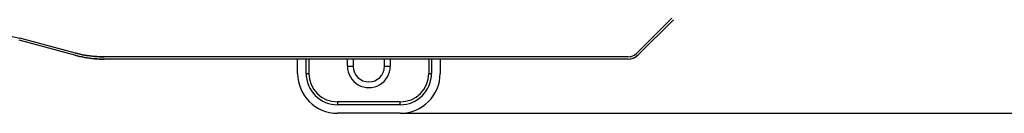
# Model space of a CAD drawing. Extents: x 16957 to 20576, y -2784 to -290.
# Drawn here: x 19636 to 19981, y -2521 to -2488 of the extents above; entities that cross this region are included whole.
import ezdxf

# ---------------------------------------------------------------- set-up
doc = ezdxf.new("R2010")
doc.units = 0
doc.header["$LTSCALE"] = 30.734
doc.header["$PDMODE"] = 3
doc.header["$PDSIZE"] = 8
doc.layers.get('0').update_dxf_attribs({"linetype": 'CONTINUOUS'})
doc.layers.get('Defpoints').update_dxf_attribs({"linetype": 'CONTINUOUS'})
doc.layers.add('___SHELL', color=7, linetype='CONTINUOUS')
doc.styles.get("Standard").update_dxf_attribs({"font": 'txt', "width": 0.65})
doc.dimstyles.new('1', dxfattribs={"dimtxt": 30, "dimasz": 20, "dimexe": 2, "dimexo": 1, "dimgap": 3, "dimtad": 1, "dimtoh": 1, "dimdec": 0, "dimzin": 0, "dimdsep": 46, "dimtxsty": 'Standard', "dimcen": 5.0292, "dimclrd": 3, "dimclre": 3, "dimclrt": 3, "dimadec": 0, "dimazin": 0, "dimtp": 0.1, "dimtm": 0.1, "dimtfac": 1, "dimtdec": 0, "dimtofl": 0, "dimtmove": 0, "dimatfit": 3, "dimfxl": 1, "dimtfillclr": 256, "dimtolj": 1, "dimtzin": 0, "dimarcsym": 0})

# ---------------------------------------------------------------- blocks, each defined once
blk = doc.blocks.new('*D35')
at = {"lineweight": -2, "transparency": 16777216}
for p, q in [((19770.64, -2132.98), (20130.85, -2132.98)), ((20128.85, -2152.98), (20128.85, -2500.98)), ((19770.64, -2520.98), (20130.85, -2520.98))]:
    blk.add_line(p, q, dxfattribs=at)
at = {"transparency": 16777216}
for points in [[(20125.51, -2152.98), (20132.18, -2152.98), (20128.85, -2132.98)], [(20125.51, -2500.98), (20132.18, -2500.98), (20128.85, -2520.98)]]:
    blk.add_solid(points, dxfattribs=at)
at = {"layer": 'Defpoints', "color": 0, "transparency": 16777216}
for p in [(19769.64, -2132.98), (19769.64, -2520.98), (20128.85, -2520.98)]:
    blk.add_point(p, dxfattribs=at)
at = {"transparency": 16777216, "insert": (20110.85, -2326.98), "char_height": 30, "attachment_point": 5, "rotation": 90}
blk.add_mtext('\\A1;388', dxfattribs=at)

msp = doc.modelspace()

# ---------------------------------------------------------------- linework, layer by layer
at = {"layer": '___SHELL', "linetype": 'Continuous'}
for p, q in [((19852.54, -2499.95), (19864.9, -2487.58)), ((19853.1, -2500.51), (19865.47, -2488.15)), ((19655.5, -2500.61), (19635.99, -2495.38)), ((19655.71, -2499.84), (19636.19, -2494.61)), ((19849.57, -2501.18), (19665.86, -2501.18)), ((19849.57, -2501.98), (19665.86, -2501.98)), ((19733.64, -2506.98), (19733.64, -2501.98)), ((19736.64, -2506.98), (19736.64, -2501.98)), ((19737.64, -2501.98), (19737.64, -2506.98)), ((19751.14, -2504.48), (19751.14, -2501.98)), ((19753.14, -2501.98), (19753.14, -2504.48)), ((19764.14, -2504.48), (19764.14, -2501.98)), ((19766.14, -2501.98), (19766.14, -2504.48)), ((19779.64, -2501.98), (19779.64, -2506.98)), ((19780.64, -2501.98), (19780.64, -2506.98)), ((19783.64, -2501.98), (19783.64, -2506.98)), ((19849.57, -2501.18), (19850.65, -2501.03)), ((19849.57, -2501.98), (19850.86, -2501.81)), ((19751.14, -2504.48), (19753.14, -2504.48)), ((19764.14, -2504.48), (19766.14, -2504.48)), ((19736.64, -2506.98), (19737.64, -2506.98)), ((19779.64, -2506.98), (19780.64, -2506.98)), ((19769.64, -2516.98), (19747.64, -2516.98)), ((19747.64, -2516.98), (19747.64, -2517.98)), ((19769.64, -2517.98), (19769.64, -2516.98)), ((19769.64, -2517.98), (19747.64, -2517.98)), ((19769.64, -2520.98), (19747.64, -2520.98))]:
    msp.add_line(p, q, dxfattribs=at)
for points in [[(19610.11, -2491.18), (19618.84, -2491.56), (19627.57, -2492.7), (19636.19, -2494.61)], [(19850.65, -2501.03), (19851.67, -2500.61), (19852.54, -2499.95)], [(19850.86, -2501.81), (19852.07, -2501.31), (19853.1, -2500.51)]]:
    msp.add_lwpolyline(points, dxfattribs=at)
for centre, radius, start, end in [((19665.86, -2461.98), 39.2, 255, 270), ((19665.86, -2461.98), 40, 255, 270), ((19849.57, -2496.98), 4.2, 270, 315), ((19849.57, -2496.98), 5, 270, 315), ((19758.64, -2504.48), 7.5, 179.9932, 359.9958), ((19758.64, -2504.48), 5.5, 180, 0), ((19747.64, -2506.98), 14, 180, 270), ((19747.64, -2506.98), 11, 179.9936, 270.0008), ((19747.64, -2506.98), 10, 180, 270), ((19769.64, -2506.98), 14, 270, 0), ((19769.64, -2506.98), 11, 269.9936, 0.0008), ((19769.64, -2506.98), 10, 270, 0)]:
    msp.add_arc(centre, radius, start, end, dxfattribs=at)
for points, knots in [([(19665.86, -2501.18), (19664.72, -2501.18), (19662.44, -2501.08), (19659.05, -2500.63), (19656.83, -2500.14), (19655.73, -2499.85)], [0, 0, 0, 0, 0.334306, 0.667871, 1, 1, 1, 1]), ([(19655.73, -2499.85), (19656.83, -2500.14), (19659.05, -2500.63), (19662.44, -2501.08), (19664.72, -2501.18), (19665.86, -2501.18)], [0, 0, 0, 0, 0.332154, 0.665725, 1, 1, 1, 1]), ([(19665.86, -2501.18), (19664.72, -2501.18), (19662.44, -2501.08), (19659.06, -2500.63), (19656.84, -2500.14), (19655.74, -2499.85)], [0, 0, 0, 0, 0.334303, 0.667868, 1, 1, 1, 1]), ([(19655.75, -2499.85), (19656.84, -2500.14), (19659.06, -2500.63), (19662.44, -2501.08), (19664.72, -2501.18), (19665.86, -2501.18)], [0, 0, 0, 0, 0.332157, 0.665728, 1, 1, 1, 1]), ([(19665.86, -2501.98), (19664.69, -2501.98), (19662.37, -2501.87), (19658.91, -2501.42), (19656.65, -2500.92), (19655.53, -2500.62)], [0, 0, 0, 0, 0.334286, 0.667846, 1, 1, 1, 1]), ([(19655.53, -2500.62), (19656.64, -2500.92), (19658.91, -2501.42), (19662.37, -2501.87), (19664.69, -2501.98), (19665.86, -2501.98)], [0, 0, 0, 0, 0.332182, 0.665749, 1, 1, 1, 1]), ([(19655.54, -2500.62), (19656.65, -2500.92), (19658.92, -2501.42), (19662.37, -2501.87), (19664.69, -2501.98), (19665.86, -2501.98)], [0, 0, 0, 0, 0.332185, 0.665751, 1, 1, 1, 1]), ([(19665.86, -2501.98), (19664.69, -2501.98), (19662.37, -2501.87), (19658.92, -2501.42), (19656.65, -2500.92), (19655.54, -2500.62)], [0, 0, 0, 0, 0.334285, 0.667844, 1, 1, 1, 1])]:
    msp.add_open_spline(points, degree=3, knots=knots, dxfattribs=at)

# ---------------------------------------------------------------- dimensions: what is measured, and where the dimension line sits
dim = msp.add_linear_dim(base=(20128.85, -2520.98), p1=(19769.64, -2132.98), p2=(19769.64, -2520.98), angle=90, dimstyle='1', override={"dimclrd": 256, "dimclre": 256, "dimclrt": 256})
dim.commit()
dim.dimension.update_dxf_attribs({"geometry": '*D35', "text_midpoint": (20110.85, -2326.98)})

doc.saveas('drawing.dxf')
